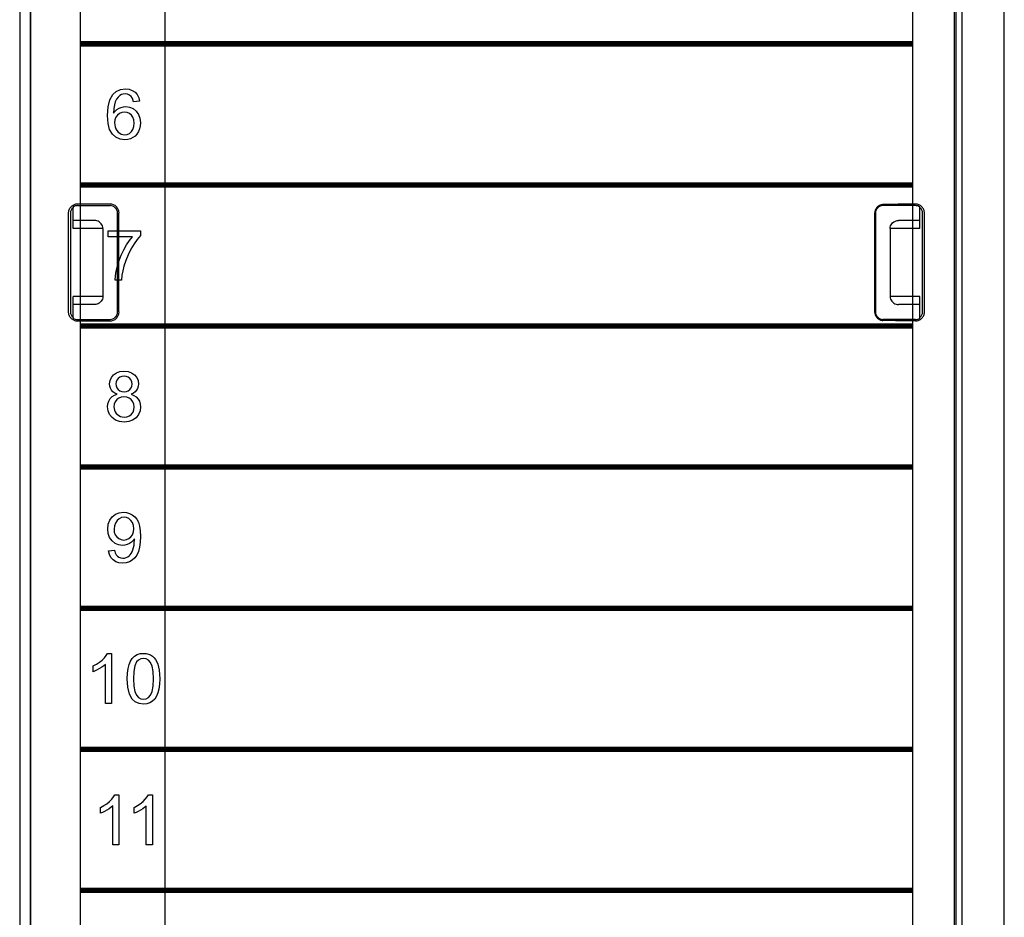
# Model space of a CAD drawing. Extents: x 0 to 51, y 0 to 33.
# Drawn here: x 38.4 to 39.7, y 4 to 5.3 of the extents above; entities that cross this region are included whole.
import ezdxf

# ---------------------------------------------------------------- set-up
doc = ezdxf.new("R2010")
doc.units = 0
doc.header["$LTSCALE"] = 0.25
doc.header["$MEASUREMENT"] = 0
for name, color, linetype in [('0530-0743-01-0', 9, 'CONTINUOUS'), ('1428-0015-01', 9, 'CONTINUOUS'), ('1428-0015-08', 9, 'CONTINUOUS')]:
    doc.layers.add(name, color=color, linetype=linetype)

msp = doc.modelspace()

# ---------------------------------------------------------------- linework, layer by layer
at = {"layer": '0530-0743-01-0', "linetype": 'Continuous'}
for p, q in [((38.4955, 5.1658), (38.5003, 5.1702)), ((38.5003, 5.1702), (38.5062, 5.1728)), ((38.5062, 5.1728), (38.513, 5.1737)), ((38.5099, 5.1665), (38.5075, 5.1657)), ((38.5125, 5.1667), (38.5099, 5.1665)), ((38.5157, 5.1663), (38.5125, 5.1667)), ((38.513, 5.1737), (38.5181, 5.1732)), ((38.5185, 5.1651), (38.5157, 5.1663)), ((38.5181, 5.1732), (38.5226, 5.1717)), ((38.5226, 5.1717), (38.5264, 5.1691)), ((38.5264, 5.1691), (38.5295, 5.1657)), ((38.4889, 5.1486), (38.4913, 5.1584)), ((38.4913, 5.1584), (38.4955, 5.1658)), ((38.4989, 5.1558), (38.4976, 5.1515)), ((38.5007, 5.1593), (38.4989, 5.1558)), ((38.5028, 5.1622), (38.5007, 5.1593)), ((38.5053, 5.1644), (38.5028, 5.1622)), ((38.5075, 5.1657), (38.5053, 5.1644)), ((38.521, 5.163), (38.5185, 5.1651)), ((38.5223, 5.1612), (38.521, 5.163)), ((38.5234, 5.1588), (38.5223, 5.1612)), ((38.5242, 5.1557), (38.5234, 5.1588)), ((38.5327, 5.1564), (38.5242, 5.1557)), ((38.5295, 5.1657), (38.5316, 5.1614)), ((38.5316, 5.1614), (38.5327, 5.1564)), ((38.488, 5.1364), (38.4889, 5.1486)), ((38.4968, 5.1462), (38.4965, 5.1397)), ((38.4965, 5.1397), (38.4987, 5.1426)), ((38.4976, 5.1515), (38.4968, 5.1462)), ((38.4987, 5.1426), (38.5012, 5.1449)), ((38.5012, 5.1449), (38.5041, 5.1467)), ((38.5048, 5.1396), (38.5019, 5.1373)), ((38.5041, 5.1467), (38.5071, 5.148)), ((38.508, 5.141), (38.5048, 5.1396)), ((38.5071, 5.148), (38.5102, 5.1487)), ((38.5117, 5.1414), (38.508, 5.141)), ((38.5102, 5.1487), (38.5134, 5.149)), ((38.5154, 5.141), (38.5117, 5.1414)), ((38.5134, 5.149), (38.5188, 5.1483)), ((38.5186, 5.1396), (38.5154, 5.141)), ((38.5214, 5.1373), (38.5186, 5.1396)), ((38.5188, 5.1483), (38.5237, 5.1462)), ((38.5237, 5.1462), (38.528, 5.1427)), ((38.528, 5.1427), (38.5313, 5.1381)), ((38.4888, 5.1255), (38.488, 5.1364)), ((38.491, 5.1169), (38.4888, 5.1255)), ((38.4983, 5.1306), (38.4978, 5.1264)), ((38.4978, 5.1264), (38.4981, 5.1235)), ((38.4996, 5.1342), (38.4983, 5.1306)), ((38.5019, 5.1373), (38.4996, 5.1342)), ((38.5235, 5.1342), (38.5214, 5.1373)), ((38.5248, 5.1304), (38.5235, 5.1342)), ((38.5252, 5.1259), (38.5248, 5.1304)), ((38.5248, 5.1213), (38.5252, 5.1259)), ((38.5313, 5.1381), (38.5333, 5.1327)), ((38.5333, 5.1327), (38.534, 5.1265)), ((38.534, 5.1265), (38.5337, 5.1222)), ((38.4948, 5.1105), (38.491, 5.1169)), ((38.4981, 5.1235), (38.4987, 5.1207)), ((38.4987, 5.1207), (38.4997, 5.118)), ((38.4997, 5.118), (38.5011, 5.1155)), ((38.5011, 5.1155), (38.5029, 5.1134)), ((38.5029, 5.1134), (38.505, 5.1118)), ((38.505, 5.1118), (38.5073, 5.1106)), ((38.5155, 5.1102), (38.5186, 5.1116)), ((38.5186, 5.1116), (38.5213, 5.1141)), ((38.5213, 5.1141), (38.5235, 5.1173)), ((38.5235, 5.1173), (38.5248, 5.1213)), ((38.5311, 5.1143), (38.529, 5.1108)), ((38.5327, 5.1181), (38.5311, 5.1143)), ((38.5337, 5.1222), (38.5327, 5.1181)), ((38.4997, 5.1062), (38.4948, 5.1105)), ((38.5055, 5.1035), (38.4997, 5.1062)), ((38.5122, 5.1027), (38.5055, 5.1035)), ((38.5073, 5.1106), (38.5096, 5.1099)), ((38.5096, 5.1099), (38.512, 5.1097)), ((38.512, 5.1097), (38.5155, 5.1102)), ((38.5162, 5.103), (38.5122, 5.1027)), ((38.52, 5.104), (38.5162, 5.103)), ((38.5234, 5.1057), (38.52, 5.104)), ((38.5264, 5.1079), (38.5234, 5.1057)), ((38.529, 5.1108), (38.5264, 5.1079)), ((38.489, 4.9675), (38.489, 4.9757)), ((38.489, 4.9757), (38.534, 4.9757)), ((38.534, 4.9757), (38.534, 4.9691)), ((38.523, 4.9675), (38.489, 4.9675)), ((38.5147, 4.9561), (38.5188, 4.9622)), ((38.5188, 4.9622), (38.523, 4.9675)), ((38.5296, 4.9638), (38.5252, 4.9576)), ((38.534, 4.9691), (38.5296, 4.9638)), ((38.5072, 4.942), (38.5108, 4.9493)), ((38.5108, 4.9493), (38.5147, 4.9561)), ((38.5208, 4.9503), (38.5168, 4.9424)), ((38.5252, 4.9576), (38.5208, 4.9503)), ((38.5019, 4.9269), (38.5043, 4.9345)), ((38.5043, 4.9345), (38.5072, 4.942)), ((38.5134, 4.9343), (38.5107, 4.9262)), ((38.5168, 4.9424), (38.5134, 4.9343)), ((38.4991, 4.9129), (38.5002, 4.9195)), ((38.5002, 4.9195), (38.5019, 4.9269)), ((38.5092, 4.9201), (38.5082, 4.9138)), ((38.5107, 4.9262), (38.5092, 4.9201)), ((38.4987, 4.907), (38.4991, 4.9129)), ((38.5075, 4.907), (38.4987, 4.907)), ((38.5082, 4.9138), (38.5075, 4.907)), ((38.4916, 4.7669), (38.4934, 4.7711)), ((38.4934, 4.7711), (38.4965, 4.7749)), ((38.4965, 4.7749), (38.5005, 4.7777)), ((38.5005, 4.7777), (38.5054, 4.7795)), ((38.503, 4.7699), (38.5012, 4.7676)), ((38.5053, 4.7716), (38.503, 4.7699)), ((38.508, 4.7727), (38.5053, 4.7716)), ((38.5054, 4.7795), (38.511, 4.78)), ((38.5111, 4.773), (38.508, 4.7727)), ((38.511, 4.78), (38.5167, 4.7794)), ((38.5142, 4.7726), (38.5111, 4.773)), ((38.5169, 4.7716), (38.5142, 4.7726)), ((38.5167, 4.7794), (38.5216, 4.7777)), ((38.5192, 4.7698), (38.5169, 4.7716)), ((38.521, 4.7675), (38.5192, 4.7698)), ((38.5216, 4.7777), (38.5257, 4.7747)), ((38.5257, 4.7747), (38.5288, 4.771)), ((38.5288, 4.771), (38.5306, 4.7667)), ((38.491, 4.7621), (38.4916, 4.7669)), ((38.4913, 4.7589), (38.491, 4.7621)), ((38.4922, 4.756), (38.4913, 4.7589)), ((38.4936, 4.7534), (38.4922, 4.756)), ((38.5001, 4.7651), (38.4998, 4.7624)), ((38.4998, 4.7624), (38.5001, 4.7593)), ((38.5012, 4.7676), (38.5001, 4.7651)), ((38.5001, 4.7593), (38.5012, 4.7566)), ((38.5012, 4.7566), (38.5029, 4.7543)), ((38.5029, 4.7543), (38.5053, 4.7526)), ((38.517, 4.7525), (38.5193, 4.7543)), ((38.5193, 4.7543), (38.521, 4.7565)), ((38.5221, 4.7649), (38.521, 4.7675)), ((38.521, 4.7565), (38.5221, 4.759)), ((38.5224, 4.7619), (38.5221, 4.7649)), ((38.5221, 4.759), (38.5224, 4.7619)), ((38.5301, 4.7559), (38.5287, 4.7534)), ((38.5309, 4.7588), (38.5301, 4.7559)), ((38.5306, 4.7667), (38.5312, 4.7618)), ((38.5312, 4.7618), (38.5309, 4.7588)), ((38.4898, 4.7383), (38.4917, 4.7417)), ((38.4917, 4.7417), (38.4943, 4.7444)), ((38.4956, 4.7512), (38.4936, 4.7534)), ((38.4943, 4.7444), (38.4976, 4.7465)), ((38.4982, 4.7494), (38.4956, 4.7512)), ((38.4976, 4.7465), (38.5015, 4.7479)), ((38.5015, 4.7479), (38.4982, 4.7494)), ((38.5038, 4.7424), (38.501, 4.7402)), ((38.5072, 4.7438), (38.5038, 4.7424)), ((38.5053, 4.7526), (38.508, 4.7515)), ((38.511, 4.7442), (38.5072, 4.7438)), ((38.508, 4.7515), (38.5112, 4.7512)), ((38.5148, 4.7437), (38.511, 4.7442)), ((38.5112, 4.7512), (38.5143, 4.7515)), ((38.5143, 4.7515), (38.517, 4.7525)), ((38.5183, 4.7424), (38.5148, 4.7437)), ((38.5212, 4.7402), (38.5183, 4.7424)), ((38.5241, 4.7494), (38.521, 4.7479)), ((38.521, 4.7479), (38.5249, 4.7462)), ((38.5267, 4.7512), (38.5241, 4.7494)), ((38.5249, 4.7462), (38.5282, 4.744)), ((38.5287, 4.7534), (38.5267, 4.7512)), ((38.5282, 4.744), (38.5307, 4.7411)), ((38.5307, 4.7411), (38.5326, 4.7379)), ((38.4882, 4.7303), (38.4886, 4.7346)), ((38.4889, 4.7245), (38.4882, 4.7303)), ((38.4886, 4.7346), (38.4898, 4.7383)), ((38.4974, 4.734), (38.497, 4.7302)), ((38.497, 4.7302), (38.4972, 4.7278)), ((38.4972, 4.7278), (38.4978, 4.7255)), ((38.4988, 4.7373), (38.4974, 4.734)), ((38.501, 4.7402), (38.4988, 4.7373)), ((38.5235, 4.7372), (38.5212, 4.7402)), ((38.5249, 4.7338), (38.5235, 4.7372)), ((38.5253, 4.73), (38.5249, 4.7338)), ((38.5249, 4.7261), (38.5253, 4.73)), ((38.5326, 4.7379), (38.5337, 4.7341)), ((38.5341, 4.7301), (38.5334, 4.7244)), ((38.5337, 4.7341), (38.5341, 4.7301)), ((38.491, 4.7195), (38.4889, 4.7245)), ((38.4945, 4.7151), (38.491, 4.7195)), ((38.4992, 4.7117), (38.4945, 4.7151)), ((38.4978, 4.7255), (38.4987, 4.7232)), ((38.4987, 4.7232), (38.5001, 4.7211)), ((38.5001, 4.7211), (38.5018, 4.7193)), ((38.5018, 4.7193), (38.5039, 4.7179)), ((38.5039, 4.7179), (38.5062, 4.7168)), ((38.5062, 4.7168), (38.5087, 4.7162)), ((38.5087, 4.7162), (38.5112, 4.716)), ((38.5112, 4.716), (38.5151, 4.7164)), ((38.5151, 4.7164), (38.5185, 4.7177)), ((38.5185, 4.7177), (38.5214, 4.7199)), ((38.5214, 4.7199), (38.5236, 4.7228)), ((38.5278, 4.715), (38.5231, 4.7117)), ((38.5236, 4.7228), (38.5249, 4.7261)), ((38.5313, 4.7194), (38.5278, 4.715)), ((38.5334, 4.7244), (38.5313, 4.7194)), ((38.5047, 4.7096), (38.4992, 4.7117)), ((38.5111, 4.709), (38.5047, 4.7096)), ((38.5176, 4.7096), (38.5111, 4.709)), ((38.5231, 4.7117), (38.5176, 4.7096)), ((38.4911, 4.572), (38.4946, 4.5767)), ((38.4946, 4.5767), (38.4991, 4.5803)), ((38.4991, 4.5803), (38.5043, 4.5825)), ((38.5043, 4.5825), (38.5102, 4.5832)), ((38.5076, 4.5756), (38.5043, 4.574)), ((38.5112, 4.5761), (38.5076, 4.5756)), ((38.5102, 4.5832), (38.5146, 4.5828)), ((38.5147, 4.5756), (38.5112, 4.5761)), ((38.5146, 4.5828), (38.5187, 4.5816)), ((38.5179, 4.5742), (38.5147, 4.5756)), ((38.5187, 4.5816), (38.5226, 4.5795)), ((38.5226, 4.5795), (38.5261, 4.5767)), ((38.5261, 4.5767), (38.5289, 4.5733)), ((38.4883, 4.5597), (38.489, 4.5663)), ((38.489, 4.5663), (38.4911, 4.572)), ((38.4976, 4.564), (38.4971, 4.5594)), ((38.499, 4.568), (38.4976, 4.564)), ((38.5013, 4.5715), (38.499, 4.568)), ((38.5043, 4.574), (38.5013, 4.5715)), ((38.5207, 4.5718), (38.5179, 4.5742)), ((38.5228, 4.5686), (38.5207, 4.5718)), ((38.5241, 4.5647), (38.5228, 4.5686)), ((38.5246, 4.5601), (38.5241, 4.5647)), ((38.5289, 4.5733), (38.5312, 4.5691)), ((38.5312, 4.5691), (38.5328, 4.5639)), ((38.5328, 4.5639), (38.5338, 4.5574)), ((38.489, 4.5533), (38.4883, 4.5597)), ((38.491, 4.5478), (38.489, 4.5533)), ((38.4971, 4.5594), (38.4975, 4.5552)), ((38.4975, 4.5552), (38.4989, 4.5516)), ((38.4989, 4.5516), (38.5011, 4.5486)), ((38.5011, 4.5486), (38.504, 4.5463)), ((38.518, 4.5463), (38.5208, 4.5486)), ((38.5208, 4.5486), (38.5229, 4.5517)), ((38.5229, 4.5517), (38.5242, 4.5556)), ((38.5242, 4.5556), (38.5246, 4.5601)), ((38.5338, 4.5574), (38.5341, 4.5495)), ((38.5341, 4.5495), (38.5338, 4.5412)), ((38.4943, 4.5432), (38.491, 4.5478)), ((38.4986, 4.5397), (38.4943, 4.5432)), ((38.5035, 4.5376), (38.4986, 4.5397)), ((38.5089, 4.5369), (38.5035, 4.5376)), ((38.504, 4.5463), (38.5073, 4.5449)), ((38.5073, 4.5449), (38.511, 4.5444)), ((38.5123, 4.5372), (38.5089, 4.5369)), ((38.511, 4.5444), (38.5147, 4.5449)), ((38.5155, 4.538), (38.5123, 4.5372)), ((38.5147, 4.5449), (38.518, 4.5463)), ((38.5185, 4.5394), (38.5155, 4.538)), ((38.5213, 4.5413), (38.5185, 4.5394)), ((38.5236, 4.5435), (38.5213, 4.5413)), ((38.5255, 4.5461), (38.5236, 4.5435)), ((38.5243, 4.5339), (38.525, 4.5373)), ((38.525, 4.5373), (38.5254, 4.5408)), ((38.5254, 4.5408), (38.5256, 4.5443)), ((38.5256, 4.5454), (38.5255, 4.5461)), ((38.5256, 4.5448), (38.5256, 4.5454)), ((38.5256, 4.5443), (38.5256, 4.5448)), ((38.5338, 4.5412), (38.5328, 4.5342)), ((38.4896, 4.5294), (38.4978, 4.5302)), ((38.4908, 4.5243), (38.4896, 4.5294)), ((38.4928, 4.5201), (38.4908, 4.5243)), ((38.4978, 4.5302), (38.4987, 4.5266)), ((38.4987, 4.5266), (38.5, 4.5238)), ((38.5, 4.5238), (38.5018, 4.5217)), ((38.5018, 4.5217), (38.5039, 4.5203)), ((38.5142, 4.5199), (38.5163, 4.521)), ((38.5163, 4.521), (38.5181, 4.5223)), ((38.5181, 4.5223), (38.5197, 4.5239)), ((38.5197, 4.5239), (38.5211, 4.5258)), ((38.5211, 4.5258), (38.5223, 4.528)), ((38.5223, 4.528), (38.5234, 4.5307)), ((38.5234, 4.5307), (38.5243, 4.5339)), ((38.5289, 4.5234), (38.5261, 4.5194)), ((38.5312, 4.5283), (38.5289, 4.5234)), ((38.5328, 4.5342), (38.5312, 4.5283)), ((38.4958, 4.5167), (38.4928, 4.5201)), ((38.4996, 4.5141), (38.4958, 4.5167)), ((38.504, 4.5126), (38.4996, 4.5141)), ((38.5039, 4.5203), (38.5065, 4.5194)), ((38.5092, 4.5121), (38.504, 4.5126)), ((38.5065, 4.5194), (38.5093, 4.5191)), ((38.5141, 4.5126), (38.5092, 4.5121)), ((38.5093, 4.5191), (38.5119, 4.5193)), ((38.5119, 4.5193), (38.5142, 4.5199)), ((38.5185, 4.514), (38.5141, 4.5126)), ((38.5226, 4.5163), (38.5185, 4.514)), ((38.5261, 4.5194), (38.5226, 4.5163)), ((38.4838, 4.3802), (38.4863, 4.3833)), ((38.4863, 4.3833), (38.4882, 4.3863)), ((38.4882, 4.3863), (38.4936, 4.3863)), ((38.4936, 4.3863), (38.4936, 4.3165)), ((38.5256, 4.3823), (38.5293, 4.3845)), ((38.5293, 4.3845), (38.5335, 4.3859)), ((38.5335, 4.3859), (38.5382, 4.3863)), ((38.5382, 4.3863), (38.5418, 4.3861)), ((38.5418, 4.3861), (38.5451, 4.3853)), ((38.5451, 4.3853), (38.5481, 4.3841)), ((38.5481, 4.3841), (38.5507, 4.3824)), ((38.468, 4.3689), (38.4726, 4.3713)), ((38.4726, 4.3713), (38.4768, 4.374)), ((38.4768, 4.374), (38.4806, 4.377)), ((38.4806, 4.377), (38.4838, 4.3802)), ((38.4851, 4.3709), (38.4828, 4.3689)), ((38.4851, 4.3165), (38.4851, 4.3709)), ((38.5167, 4.3651), (38.5181, 4.3706)), ((38.5181, 4.3706), (38.52, 4.3753)), ((38.52, 4.3753), (38.5226, 4.3791)), ((38.5226, 4.3791), (38.5256, 4.3823)), ((38.5287, 4.3743), (38.5263, 4.3688)), ((38.5313, 4.377), (38.5287, 4.3743)), ((38.5345, 4.3787), (38.5313, 4.377)), ((38.5381, 4.3793), (38.5345, 4.3787)), ((38.5419, 4.3786), (38.5381, 4.3793)), ((38.5452, 4.3767), (38.5419, 4.3786)), ((38.5481, 4.3736), (38.5452, 4.3767)), ((38.5504, 4.3686), (38.5481, 4.3736)), ((38.5507, 4.3824), (38.553, 4.3802)), ((38.553, 4.3802), (38.555, 4.3776)), ((38.555, 4.3776), (38.5567, 4.3745)), ((38.5567, 4.3745), (38.5582, 4.3711)), ((38.5582, 4.3711), (38.5594, 4.3672)), ((38.468, 4.3606), (38.468, 4.3689)), ((38.4708, 4.3617), (38.468, 4.3606)), ((38.4738, 4.3632), (38.4708, 4.3617)), ((38.477, 4.365), (38.4738, 4.3632)), ((38.4801, 4.367), (38.477, 4.365)), ((38.4828, 4.3689), (38.4801, 4.367)), ((38.5155, 4.3508), (38.5158, 4.3585)), ((38.5158, 4.3585), (38.5167, 4.3651)), ((38.5248, 4.361), (38.5243, 4.3508)), ((38.5263, 4.3688), (38.5248, 4.361)), ((38.5517, 4.3609), (38.5504, 4.3686)), ((38.5521, 4.3508), (38.5517, 4.3609)), ((38.5594, 4.3672), (38.5602, 4.3627)), ((38.5602, 4.3627), (38.5608, 4.3572)), ((38.5608, 4.3572), (38.5609, 4.3508)), ((38.5163, 4.3389), (38.5155, 4.3508)), ((38.5243, 4.3508), (38.5248, 4.3406)), ((38.5517, 4.3406), (38.5521, 4.3508)), ((38.5606, 4.3431), (38.5598, 4.3365)), ((38.5609, 4.3508), (38.5606, 4.3431)), ((38.5186, 4.3295), (38.5163, 4.3389)), ((38.5224, 4.3225), (38.5186, 4.3295)), ((38.5248, 4.3406), (38.5261, 4.333)), ((38.5261, 4.333), (38.5283, 4.328)), ((38.5481, 4.328), (38.5504, 4.333)), ((38.5504, 4.333), (38.5517, 4.3406)), ((38.5584, 4.331), (38.5565, 4.3264)), ((38.5598, 4.3365), (38.5584, 4.331)), ((38.4936, 4.3165), (38.4851, 4.3165)), ((38.5267, 4.3185), (38.5224, 4.3225)), ((38.532, 4.3161), (38.5267, 4.3185)), ((38.5283, 4.328), (38.5312, 4.3248)), ((38.5312, 4.3248), (38.5345, 4.3229)), ((38.5382, 4.3153), (38.532, 4.3161)), ((38.5345, 4.3229), (38.5382, 4.3223)), ((38.5382, 4.3223), (38.5419, 4.3229)), ((38.543, 4.3157), (38.5382, 4.3153)), ((38.5419, 4.3229), (38.5452, 4.3248)), ((38.5472, 4.3171), (38.543, 4.3157)), ((38.5452, 4.3248), (38.5481, 4.328)), ((38.5509, 4.3194), (38.5472, 4.3171)), ((38.5539, 4.3225), (38.5509, 4.3194)), ((38.5565, 4.3264), (38.5539, 4.3225)), ((38.487, 4.1765), (38.4908, 4.1796)), ((38.4908, 4.1796), (38.494, 4.1827)), ((38.494, 4.1827), (38.4965, 4.1859)), ((38.4965, 4.1859), (38.4984, 4.1889)), ((38.4984, 4.1889), (38.5039, 4.1889)), ((38.5039, 4.1889), (38.5039, 4.119)), ((38.5338, 4.1765), (38.5376, 4.1796)), ((38.5376, 4.1796), (38.5408, 4.1827)), ((38.5408, 4.1827), (38.5434, 4.1859)), ((38.5434, 4.1859), (38.5452, 4.1889)), ((38.5452, 4.1889), (38.5507, 4.1889)), ((38.5507, 4.1889), (38.5507, 4.119)), ((38.4782, 4.1714), (38.4828, 4.1738)), ((38.4782, 4.1632), (38.4782, 4.1714)), ((38.481, 4.1643), (38.4782, 4.1632)), ((38.484, 4.1658), (38.481, 4.1643)), ((38.4828, 4.1738), (38.487, 4.1765)), ((38.4872, 4.1676), (38.484, 4.1658)), ((38.4903, 4.1695), (38.4872, 4.1676)), ((38.493, 4.1715), (38.4903, 4.1695)), ((38.4953, 4.1735), (38.493, 4.1715)), ((38.4953, 4.119), (38.4953, 4.1735)), ((38.5251, 4.1714), (38.5297, 4.1738)), ((38.5251, 4.1632), (38.5251, 4.1714)), ((38.5279, 4.1643), (38.5251, 4.1632)), ((38.5309, 4.1658), (38.5279, 4.1643)), ((38.5297, 4.1738), (38.5338, 4.1765)), ((38.5341, 4.1676), (38.5309, 4.1658)), ((38.5372, 4.1695), (38.5341, 4.1676)), ((38.5399, 4.1715), (38.5372, 4.1695)), ((38.5422, 4.1735), (38.5399, 4.1715)), ((38.5422, 4.119), (38.5422, 4.1735)), ((38.5039, 4.119), (38.4953, 4.119)), ((38.5507, 4.119), (38.5422, 4.119))]:
    msp.add_line(p, q, dxfattribs=at)
msp.add_lwpolyline([(38.5682, 3.0516), (38.4698, 3.0516), (38.4599, 3.0544), (38.4528, 3.0618), (38.4501, 3.0721), (38.4501, 6.5941), (38.4528, 6.6044), (38.4599, 6.6118), (38.4698, 6.6146), (38.5682, 6.6146)], close=True, dxfattribs=at)
for points in [[(38.4501, 3.0713), (38.4501, 6.5949)], [(39.6115, 6.5949), (39.6115, 3.3075)]]:
    msp.add_lwpolyline(points, dxfattribs=at)
at = {"layer": '0530-0743-01-0', "linetype": 'Continuous', "const_width": 0.0075}
for points in [[(38.4501, 5.2366), (39.6115, 5.2366)], [(38.4501, 5.0398), (39.6115, 5.0398)], [(38.4501, 4.8429), (39.6115, 4.8429)], [(38.4501, 4.6461), (39.6115, 4.6461)], [(38.4501, 4.4492), (39.6115, 4.4492)], [(38.4501, 4.2524), (39.6115, 4.2524)], [(38.4501, 4.0555), (39.6115, 4.0555)]]:
    msp.add_lwpolyline(points, dxfattribs=at)
at = {"layer": '1428-0015-01', "linetype": 'Continuous'}
for p, q in [((39.7395, 3.0491), (39.7395, 7.4905)), ((38.3655, 7.1087), (38.3655, 3.4211)), ((39.6804, 6.4979), (39.6804, 3.2864)), ((38.3804, 3.384), (38.3804, 6.3859))]:
    msp.add_line(p, q, dxfattribs=at)
at = {"layer": '1428-0015-08', "linetype": 'Continuous'}
for p, q in [((38.3812, 3.0496), (38.3812, 6.6914)), ((39.6701, 3.2866), (39.6701, 6.4977)), ((39.6722, 3.2866), (39.6722, 6.4977)), ((38.4399, 4.9788), (38.4399, 5.008)), ((38.4915, 5.013), (38.4462, 5.013)), ((38.4462, 5.0109), (38.4915, 5.0109)), ((39.6155, 5.0109), (39.5702, 5.0109)), ((39.6217, 4.9788), (39.6217, 5.008)), ((38.4336, 4.8626), (38.4336, 5.0004)), ((38.4363, 5.0004), (38.4363, 4.8626)), ((38.4698, 4.9902), (38.4398, 4.9902)), ((38.502, 4.8626), (38.502, 5.0004)), ((38.504, 4.8626), (38.504, 5.0004)), ((39.5585, 5.0004), (39.5585, 4.8626)), ((39.5597, 5.0004), (39.5597, 4.8626)), ((39.6219, 4.9902), (39.5919, 4.9902)), ((39.6253, 4.8626), (39.6253, 5.0004)), ((39.628, 4.8626), (39.628, 5.0004)), ((38.4816, 4.9788), (38.4399, 4.9788)), ((38.4816, 4.9788), (38.4816, 4.8843)), ((39.58, 4.9788), (39.58, 4.8843)), ((39.6217, 4.9788), (39.58, 4.9788)), ((38.4399, 4.855), (38.4399, 4.8843)), ((38.4816, 4.8843), (38.4399, 4.8843)), ((39.6217, 4.8843), (39.58, 4.8843)), ((39.6217, 4.855), (39.6217, 4.8843)), ((38.4698, 4.8729), (38.4398, 4.8729)), ((39.6219, 4.8729), (39.5919, 4.8729)), ((38.4462, 4.8521), (38.4915, 4.8521)), ((39.6155, 4.8521), (39.5702, 4.8521)), ((38.4462, 4.8501), (38.4915, 4.8501))]:
    msp.add_line(p, q, dxfattribs=at)
for centre, radius, start, end in [((38.4462, 5.0004), 0.00984, 129.3098, 180), ((38.4462, 5.0004), 0.0105, 90, 124.2149), ((38.4462, 5.0004), 0.0126, 90, 114.3578), ((38.4915, 5.0004), 0.0126, 0, 90), ((38.4915, 5.0004), 0.0105, 0, 90), ((39.5702, 5.0004), 0.0105, 90, 180), ((39.6155, 5.0004), 0.0105, 55.7851, 90), ((39.6155, 5.0004), 0.00984, 0, 50.6902), ((38.4462, 4.8626), 0.00984, 180, 230.6902), ((38.4462, 4.8626), 0.0105, 235.7851, 270), ((38.4462, 4.8626), 0.0126, 245.6422, 270), ((38.4915, 4.8626), 0.0105, 270, 0), ((38.4915, 4.8626), 0.0126, 270, 0), ((39.5702, 4.8626), 0.0105, 180, 270), ((39.6155, 4.8626), 0.0105, 270, 304.2149), ((39.6155, 4.8626), 0.00984, 309.3098, 0)]:
    msp.add_arc(centre, radius, start, end, dxfattribs=at)
for points, start_tangent, end_tangent in [([(38.4336, 5.0004), (38.4345, 5.0051), (38.4371, 5.0091), (38.441, 5.0119)], (0, 1), (0.910988, 0.412433)), ([(38.4403, 5.0091), (38.4402, 5.0087), (38.4401, 5.0084), (38.4399, 5.008)], (-0.307066, -0.951688), (-0.281827, -0.959465)), ([(39.5663, 5.0115), (39.5637, 5.0101), (39.5611, 5.0077), (39.5592, 5.0044), (39.5585, 5.0004)], (-0.931921, -0.362661), (0, -1)), ([(39.5702, 5.0123), (39.5689, 5.0122), (39.5676, 5.0119), (39.5663, 5.0115)], (-0.999554, -0.029856), (-0.931921, -0.362661)), ([(39.6155, 5.013), (39.5992, 5.0129), (39.5839, 5.0126), (39.5702, 5.0123)], (-0.999997, -0.002626), (-0.999554, -0.029856)), ([(39.628, 5.0004), (39.6271, 5.0052), (39.6243, 5.0093), (39.6203, 5.012), (39.6155, 5.013)], (0, 1), (-0.999997, -0.002626)), ([(39.6217, 5.008), (39.6216, 5.0084), (39.6215, 5.0087), (39.6214, 5.0091)], (-0.281827, 0.959465), (-0.307066, 0.951688)), ([(38.4816, 4.9788), (38.4809, 4.9825), (38.4791, 4.9856), (38.4766, 4.9881), (38.4733, 4.9896), (38.4698, 4.9902)], (-0.034899, 0.999391), (-1, 0)), ([(39.58, 4.9788), (39.5808, 4.9825), (39.5825, 4.9856), (39.5851, 4.9881), (39.5884, 4.9896), (39.5919, 4.9902)], (0.034899, 0.999391), (1, 0)), ([(38.4816, 4.8843), (38.4809, 4.8806), (38.4791, 4.8774), (38.4766, 4.875), (38.4733, 4.8734), (38.4698, 4.8729)], (-0.034899, -0.999391), (-1, 0)), ([(39.58, 4.8843), (39.5808, 4.8806), (39.5825, 4.8774), (39.5851, 4.875), (39.5884, 4.8734), (39.5919, 4.8729)], (0.034899, -0.999391), (1, 0)), ([(38.441, 4.8512), (38.4371, 4.8539), (38.4345, 4.8579), (38.4336, 4.8626)], (-0.910988, 0.412433), (0, 1)), ([(38.4399, 4.855), (38.4401, 4.8546), (38.4402, 4.8543), (38.4403, 4.8539)], (0.281827, -0.959465), (0.307066, -0.951688)), ([(39.5585, 4.8626), (39.5592, 4.8586), (39.5611, 4.8553), (39.5637, 4.8529), (39.5663, 4.8515)], (0, -1), (0.931921, -0.362661)), ([(39.5663, 4.8515), (39.5676, 4.8511), (39.5689, 4.8508), (39.5702, 4.8507)], (0.931921, -0.362661), (0.999554, -0.029856)), ([(39.6155, 4.8501), (39.5992, 4.8502), (39.5839, 4.8504), (39.5702, 4.8507)], (-0.999997, 0.002626), (-0.999554, 0.029856)), ([(39.6155, 4.8501), (39.6203, 4.851), (39.6243, 4.8537), (39.6271, 4.8578), (39.628, 4.8626)], (0.999997, -0.002626), (0, 1)), ([(39.6214, 4.8539), (39.6215, 4.8543), (39.6216, 4.8546), (39.6217, 4.855)], (0.307066, 0.951688), (0.281827, 0.959465))]:
    msp.add_spline(points, degree=3, dxfattribs=dict(at, start_tangent=start_tangent, end_tangent=end_tangent))

doc.saveas('drawing.dxf')
